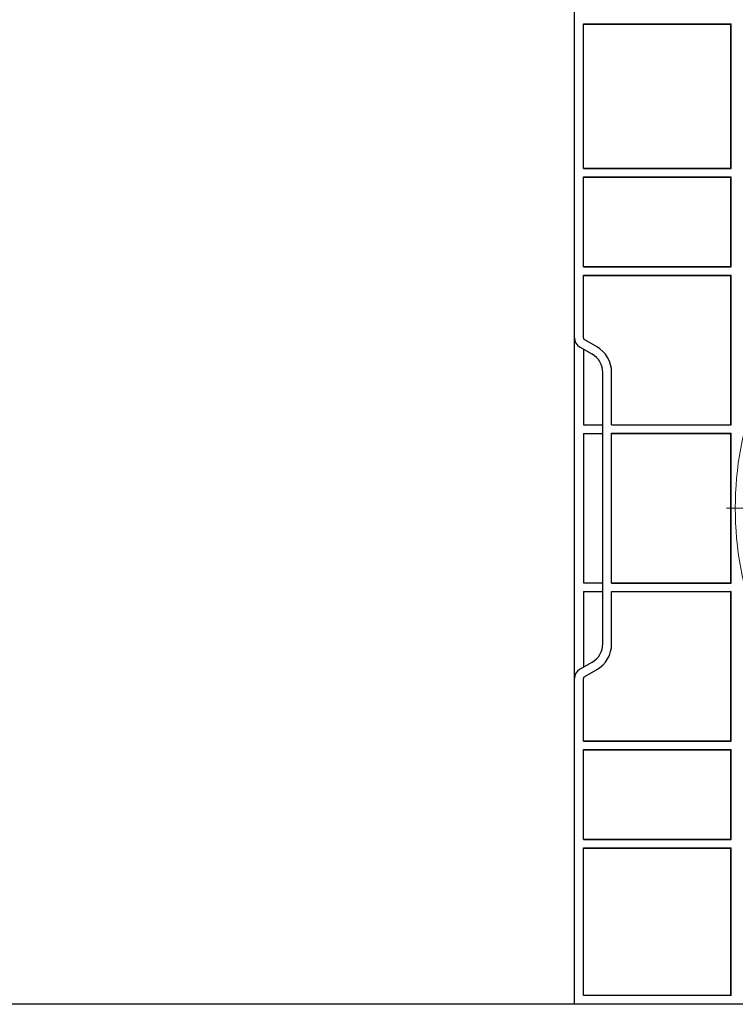
# Model space of a CAD drawing. Units: inches. Extents: x -3999 to 113262, y 544 to 10932.
# Drawn here: x 12353 to 12556, y 7695 to 7974 of the extents above; entities that cross this region are included whole.
import ezdxf

# ---------------------------------------------------------------- set-up
doc = ezdxf.new("R2010")
doc.units = ezdxf.units.IN
doc.header["$MEASUREMENT"] = 0
doc.linetypes.add('CENTERX2', pattern=[0.8, 0.5, -0.1, 0.1, -0.1])
doc.layers.get('0').update_dxf_attribs({"lineweight": 0})
doc.layers.add('Dims', color=7, linetype='Continuous')
doc.styles.add('Annotative', font='arial.ttf')
doc.dimstyles.new('Std Annotative', dxfattribs={"dimscale": 128, "dimtxt": 0.09375, "dimasz": 0.09375, "dimexe": 0.09375, "dimexo": 0.046875, "dimgap": 0.09375, "dimtad": 0, "dimdec": 3, "dimzin": 3, "dimdsep": 46, "dimlunit": 4, "dimtxsty": 'Annotative', "dimcen": 0, "dimdle": 0.125, "dimclrd": 256, "dimclre": 256, "dimclrt": 256, "dimazin": 2, "dimtfac": 1, "dimtdec": 3, "dimtofl": 0, "dimtmove": 0, "dimatfit": 3, "dimfxl": 1, "dimfrac": 2, "dimtolj": 1, "dimtzin": 0, "dimlwd": -1, "dimlwe": -1, "dimarcsym": 0})

# ---------------------------------------------------------------- blocks, each defined once
blk = doc.blocks.new('*D10')
at = {"layer": 'Defpoints', "color": 0, "ltscale": 0.005, "transparency": 16777216}
for p in [(12510.2, 10098.84), (11137.6, 7695.34), (12510.18, 7695.34)]:
    blk.add_point(p, dxfattribs=at)
at = {"layer": 'Dims', "ltscale": 0.005, "transparency": 16777216}
for p, q in [((12510.16, 10098.84), (11137.51, 10098.84)), ((11137.6, 10098.75), (11137.6, 9276.93)), ((11137.6, 7695.44), (11137.6, 8520.4)), ((12510.14, 7695.34), (11137.51, 7695.34))]:
    blk.add_line(p, q, dxfattribs=at)
for points in [[(11137.59, 10098.75), (11137.62, 10098.75), (11137.6, 10098.84)], [(11137.59, 7695.44), (11137.62, 7695.44), (11137.6, 7695.34)]]:
    blk.add_solid(points, dxfattribs=at)
at = {"layer": 'Dims', "ltscale": 0.005, "transparency": 16777216, "insert": (11137.6, 8898.67), "char_height": 95.8333, "attachment_point": 5, "rotation": 90, "style": 'Annotative'}
blk.add_mtext('\\A1;Width to Suit', dxfattribs=at)
blk = doc.blocks.new('SW_CENTERMARKSYMBOL_16')
at = {"color": 0, "linetype": 'Continuous', "lineweight": 0}
for p, q in [((-0.2645, -0.2448), (-0.2645, 0.1194)), ((-0.5429, 0.0139), (-0.5508, 0.0218)), ((0.0139, 0.0139), (0.0218, 0.0218)), ((-0.5289, 0), (-0.5359, 0.007)), ((0, 0), (-0.007, -0.007)), ((0, 0), (0.007, 0.007)), ((-0.5289, 0), (-0.522, -0.007)), ((-0.515, -0.0139), (-0.5071, -0.0218)), ((-0.0139, -0.0139), (-0.0218, -0.0218)), ((-0.2645, -0.2645), (-0.2645, -0.2546)), ((-0.2842, -0.2645), (-0.6483, -0.2645)), ((-0.2645, -0.2645), (-0.2743, -0.2645)), ((-0.2645, -0.2645), (-0.2645, -0.2743)), ((-0.2645, -0.2645), (-0.2546, -0.2645)), ((-0.2448, -0.2645), (0.1194, -0.2645)), ((-0.2645, -0.2842), (-0.2645, -0.6483)), ((-0.515, -0.515), (-0.5071, -0.5071)), ((-0.0139, -0.515), (-0.0218, -0.5071)), ((-0.5289, -0.5289), (-0.522, -0.522)), ((0, -0.5289), (-0.007, -0.522)), ((-0.5289, -0.5289), (-0.5359, -0.5359)), ((0, -0.5289), (0.007, -0.5359)), ((-0.5429, -0.5429), (-0.5508, -0.5508)), ((0.0139, -0.5429), (0.0218, -0.5508))]:
    blk.add_line(p, q, dxfattribs=at)
at = {"color": 0, "linetype": 'CENTERX2', "lineweight": 0}
for start, end in [(48.0156, 131.9844), (138.0156, 221.9844), (318.0156, 41.9844), (228.0156, 311.9844)]:
    blk.add_arc((-0.2645, -0.2645), 0.374, start, end, dxfattribs=at)
at = {"color": 0, "linetype": 'Continuous', "lineweight": 0}
for start, end in [(133.4922, 135), (45, 46.5078), (43.4922, 45), (135, 136.5078), (223.4922, 225), (315, 316.5078), (225, 226.5078), (313.4922, 315)]:
    blk.add_arc((-0.2645, -0.2645), 0.374, start, end, dxfattribs=at)
blk = doc.blocks.new('Half Unit Top Cover')
at = {"color": 7, "linetype": 'Continuous', "lineweight": 25}
for p, q in [((16208.49, 6156.45), (16208.49, 6379.93)), ((16210.99, 6245.37), (16252.82, 6245.37)), ((16210.99, 6204.37), (16210.99, 6245.37)), ((16210.99, 6245.28), (16252.73, 6245.28)), ((16252.82, 6245.37), (16252.73, 6245.28)), ((16252.73, 6204.45), (16252.73, 6245.28)), ((16252.82, 6204.37), (16252.82, 6245.37)), ((16210.99, 6204.45), (16252.73, 6204.45)), ((16210.99, 6204.37), (16252.82, 6204.37)), ((16252.82, 6204.37), (16252.73, 6204.45)), ((16210.99, 6202.04), (16252.82, 6202.04)), ((16210.99, 6176.55), (16210.99, 6202.04)), ((16210.99, 6201.96), (16252.73, 6201.96)), ((16252.82, 6202.04), (16252.73, 6201.96)), ((16252.73, 6176.64), (16252.73, 6201.96)), ((16252.82, 6176.55), (16252.82, 6202.04)), ((16210.99, 6176.64), (16252.73, 6176.64)), ((16210.99, 6176.55), (16252.82, 6176.55)), ((16252.82, 6176.55), (16252.73, 6176.64)), ((16210.99, 6174.22), (16252.82, 6174.22)), ((16210.99, 6156.45), (16210.99, 6174.22)), ((16210.99, 6174.14), (16252.73, 6174.14)), ((16252.82, 6174.22), (16252.73, 6174.14)), ((16252.73, 6131.86), (16252.73, 6174.14)), ((16252.82, 6131.78), (16252.82, 6174.22)), ((16208.49, 6060), (16208.49, 6156.45)), ((16214.74, 6153.99), (16211.24, 6156.01)), ((16213.49, 6151.83), (16209.99, 6153.85)), ((16210.99, 6153.27), (16210.99, 6131.86)), ((16216.49, 6069.82), (16216.49, 6146.63)), ((16218.99, 6131.78), (16218.99, 6146.63)), ((16210.99, 6131.86), (16216.49, 6131.86)), ((16218.99, 6131.86), (16252.73, 6131.86)), ((16218.99, 6131.78), (16252.82, 6131.78)), ((16252.82, 6131.78), (16252.73, 6131.86)), ((16210.99, 6129.36), (16216.49, 6129.36)), ((16210.99, 6129.36), (16210.99, 6087.09)), ((16218.99, 6129.45), (16252.82, 6129.45)), ((16218.99, 6087), (16218.99, 6129.45)), ((16218.99, 6129.36), (16252.73, 6129.36)), ((16252.82, 6129.45), (16252.73, 6129.36)), ((16252.73, 6087.09), (16252.73, 6129.36)), ((16252.82, 6087), (16252.82, 6129.45)), ((16210.99, 6087.09), (16216.49, 6087.09)), ((16218.99, 6087.09), (16252.73, 6087.09)), ((16218.99, 6087), (16252.82, 6087)), ((16252.82, 6087), (16252.73, 6087.09)), ((16210.99, 6084.59), (16216.49, 6084.59)), ((16210.99, 6084.59), (16210.99, 6063.18)), ((16218.99, 6084.68), (16252.82, 6084.68)), ((16218.99, 6069.82), (16218.99, 6084.68)), ((16218.99, 6084.59), (16252.73, 6084.59)), ((16252.82, 6084.68), (16252.73, 6084.59)), ((16252.73, 6042.31), (16252.73, 6084.59)), ((16252.82, 6042.23), (16252.82, 6084.68)), ((16209.99, 6062.6), (16213.49, 6064.62)), ((16211.24, 6060.44), (16214.74, 6062.46)), ((16208.49, 5967.76), (16208.49, 6060)), ((16210.99, 6042.23), (16210.99, 6060)), ((16210.99, 6042.31), (16252.73, 6042.31)), ((16210.99, 6042.23), (16252.82, 6042.23)), ((16252.82, 6042.23), (16252.73, 6042.31)), ((16210.99, 6039.9), (16252.82, 6039.9)), ((16210.99, 6014.41), (16210.99, 6039.9)), ((16210.99, 6039.82), (16252.73, 6039.82)), ((16252.82, 6039.9), (16252.73, 6039.82)), ((16252.73, 6014.5), (16252.73, 6039.82)), ((16252.82, 6014.41), (16252.82, 6039.9)), ((16210.99, 6014.5), (16252.73, 6014.5)), ((16210.99, 6014.41), (16252.82, 6014.41)), ((16252.82, 6014.41), (16252.73, 6014.5)), ((16210.99, 6012.08), (16252.82, 6012.08)), ((16210.99, 5970.26), (16210.99, 6012.08)), ((16210.99, 6012), (16252.73, 6012)), ((16252.82, 6012.08), (16252.73, 6012)), ((16252.73, 5970.26), (16252.73, 6012)), ((16252.82, 5970.26), (16252.82, 6012.08)), ((16252.82, 5970.26), (16210.99, 5970.26)), ((16300.74, 5967.76), (16208.49, 5967.76))]:
    blk.add_line(p, q, dxfattribs=at)
for centre, radius, start, end in [((16211.49, 6156.45), 3, 180, 240), ((16211.49, 6156.45), 0.5, 180, 240), ((16210.49, 6146.63), 8.5, 0, 60), ((16210.49, 6146.63), 6, 0, 60), ((16210.49, 6069.82), 6, 300, 0), ((16210.49, 6069.82), 8.5, 300, 0), ((16211.49, 6060), 3, 120, 180), ((16211.49, 6060), 0.5, 120, 180)]:
    blk.add_arc(centre, radius, start, end, dxfattribs=at)
at = {"color": 7, "linetype": 'Continuous', "lineweight": 0, "xscale": 253.9448949089823, "yscale": 253.9448949089823, "zscale": 253.9448949089823}
blk.add_blockref('SW_CENTERMARKSYMBOL_16', (16416.12, 6175.39), dxfattribs=at)

msp = doc.modelspace()

# ---------------------------------------------------------------- block references
at = {"layer": 'Dims'}
msp.add_blockref('Half Unit Top Cover', (-3698.30606, 1727.58784), dxfattribs=at)

# ---------------------------------------------------------------- dimensions: what is measured, and where the dimension line sits
at = {"layer": 'Dims', "ltscale": 0.005}
dim = msp.add_linear_dim(base=(11137.60075, 7695.34409), p1=(12510.20481, 10098.84381), p2=(12510.18384, 7695.34409), angle=90, text='Width to Suit', dimstyle='Std Annotative', override={"dimscale": 1, "dimtxt": 95.833333, "dimfxl": 25.4, "dimtfillclr": 256}, dxfattribs=at)
dim.commit()
dim.dimension.update_dxf_attribs({"geometry": '*D10', "text_midpoint": (11137.60075, 8898.66657), "dimtype": 160})

doc.saveas('drawing.dxf')
